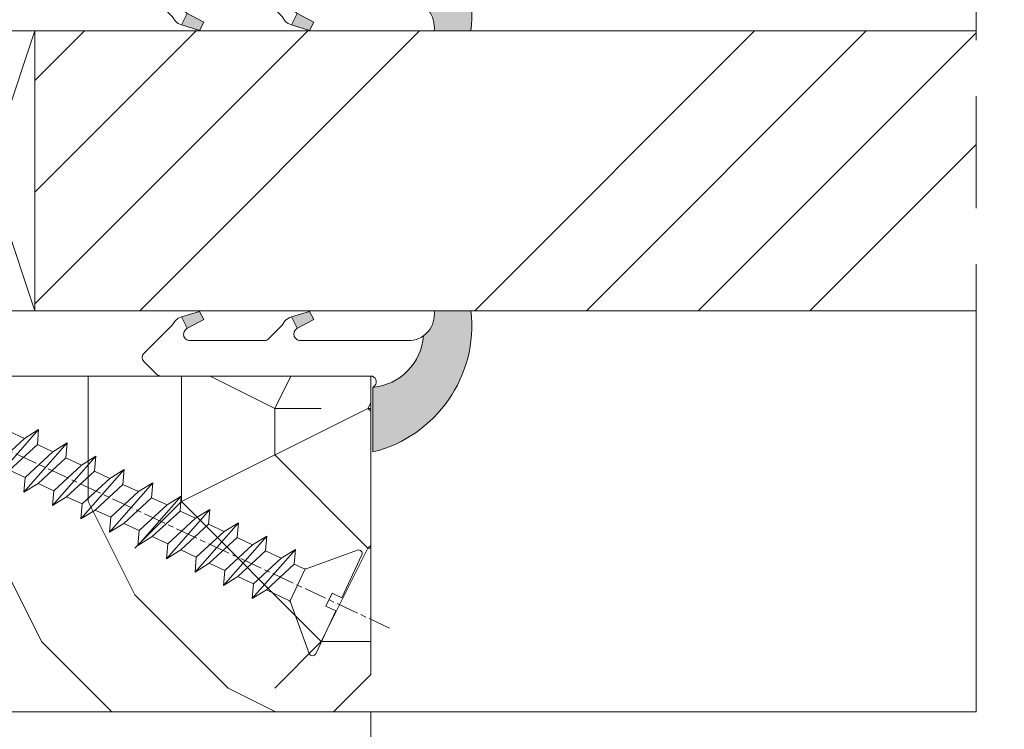
# Model space of a CAD drawing. Units: millimetres. Extents: x 0 to 439, y -14 to 615.
# Drawn here: x 273 to 300, y 424 to 443 of the extents above; entities that cross this region are included whole.
import ezdxf

# ---------------------------------------------------------------- set-up
doc = ezdxf.new("R2010")
doc.units = ezdxf.units.MM
doc.header["$PDMODE"] = 2
doc.header["$PDSIZE"] = 10
doc.linetypes.add('AM_ISO08W050', pattern=[18, 12, -1.5, 3, -1.5])
for name, color, linetype, lineweight in [('Accessoires', 5, 'Continuous', 9), ('AEL-AM_7', 4, 'AM_ISO08W050', 18), ('AM_2', 6, 'Continuous', 20), ('AM_4', 3, 'Continuous', 20), ('AM_5', 3, 'Continuous', 20), ('AM_7', 4, 'AM_ISO08W050', 18), ('Contour principale', 30, 'Continuous', 15), ('Contour secondaire', 5, 'Continuous', 9)]:
    doc.layers.add(name, color=color, linetype=linetype, lineweight=lineweight)
doc.styles.get("Standard").update_dxf_attribs({"font": 'arial.ttf'})
doc.dimstyles.new('MAL-ISO$0', dxfattribs={"dimtxt": 3, "dimasz": 3, "dimexe": 1, "dimexo": 1, "dimgap": 1.5, "dimtad": 1, "dimtxsty": 'Standard', "dimcen": 0, "dimclrd": 256, "dimclre": 256, "dimclrt": 3, "dimadec": 1, "dimazin": 2, "dimtp": 0.1, "dimtm": 0.1, "dimtfac": 0.71, "dimtmove": 0, "dimatfit": 3, "dimfxl": 1, "dimlwd": -1, "dimlwe": -1, "dimarcsym": 1})

# ---------------------------------------------------------------- blocks, each defined once
blk = doc.blocks.new('serbt')
at = {"layer": 'AM_4'}
h = blk.add_hatch(color=5, dxfattribs=at)
edge = h.paths.add_edge_path()
edge.add_arc((-33.0175631268258, -20.07640338939392), 13.97820772027356, 261.5609164869377, 324.2054311643935, ccw=False)
edge.add_line((-35.06897431846029, -33.90326142706655), (-35.10916159489026, -53.67733422757997))
edge.add_arc((-27.18238858091944, 15.87240502336332), 69.99999971635157, 263.4979008683569, 345.8066870811297)
edge.add_line((40.68078928949126, -1.291191616566721), (6.031659802626521, -1.22077344026372))
edge.add_arc((-23.88507987155459, 1.728787743602984), 30.06179009823093, 274.20733661720413, 354.3692727268613, ccw=False)
h.paths.add_polyline_path([(-25.53072293229499, 39.40945116103502), (-31.58567017306336, 42.56330403105188), (-34.61855207118688, 32.8678192956616), (-30.20233173488358, 30.56753349148908)])
h.paths.add_polyline_path([(-34.49700928348464, 91.81689820384524), (-30.07877739054193, 89.5204784289245), (-25.41490896842777, 98.36648138047256), (-31.47257868442258, 101.5151413185352)])
at = {"layer": 'AM_4', "color": 5}
for p, q in [((-11.87409182733427, 121.6604925316587), (-27.09640413776015, 106.4999280008105)), ((-7.631459901938797, 121.6518701388377), (-0.6457005803358697, 114.6376583727761)), ((2.945316737168469e-07, -1.100306690204889e-07), (0.2286660651416241, 112.5145566541378)), ((-27.09640413776015, 106.4999280008105), (-29.55135344147325, 104.7934556024272)), ((-31.47257868442258, 101.5151413185352), (-34.49700928348464, 91.81689820384524)), ((-31.47260595727051, 101.5150293724504), (-25.41490896842777, 98.36648138047256)), ((-25.29338510471279, 98.59697683160061), (-30.07877739054193, 89.5204784289245)), ((-18.88350020448979, 57.34266445303001), (-18.80448508671998, 96.22190260820207)), ((-34.49700928348464, 91.81689820384524), (-30.07877739054193, 89.5204784289245)), ((-20.20760440817776, 54.53869446452154), (-27.20563571568618, 47.56904996777848)), ((-27.20563571568618, 47.56904996777848), (-29.65364087719995, 45.86846563846802)), ((-31.58566850953257, 42.5633031644909), (-34.61855207118688, 32.8678192956616)), ((-31.58567017306336, 42.56330403105188), (-25.53072293229499, 39.40945116103502)), ((-25.40899738195641, 39.63984016411871), (-30.20233173488358, 30.56753349148908)), ((-19.04048029709611, -19.8990910285811), (-18.92432472809196, 37.25503539513011)), ((-34.61855207118688, 32.8678192956616), (-30.20233173488358, 30.56753349148908)), ((5.116998865262758, -2.131724221490003), (6.031659802685681, -1.220773440334597)), ((6.031661197904214, -1.220773443099461), (40.68078928949126, -1.291191616566721)), ((-35.06897431846029, -33.90326142706655), (-35.10993119114939, -54.05601260040131))]:
    blk.add_line(p, q, dxfattribs=at)
for centre, radius, start, end in [((-9.757087061083439, 119.5348653725869), 3.000000000000003, 44.88355670692903, 134.8835567063764), ((-2.771327739479602, 112.5206536065234), 3.000000000000003, 359.8835567066804, 44.88355670692903), ((-25.04130607347106, 99.94826702427599), 6.619394203338383, 132.9483180412593, 166.3085740417868), ((-22.25549710531412, 96.84509455121697), 3.506829767926098, 349.7636997954455, 150.0289097220968), ((-21.88412829003755, 57.03666461390821), 3.000000000000003, 304.7269263568563, 304.7269263734207), ((-22.01479042534265, 57.10671496804025), 3.140169199298274, 305.1350954910714, 4.309217279791466), ((-21.88412829003755, 57.03666461390821), 3.000000000000003, 309.357942834981, 309.3580820012195), ((-25.11568803254849, 40.99854916864353), 6.656508277054115, 132.9791144993651, 166.4041709305689), ((-23.87077507104663, 40.15622678528312), 8.128419887758126, 168.776875052161, 168.777008639882), ((-22.43429730993117, 37.71969064053514), 3.54059524817864, 352.4589401753227, 147.1580207224013), ((-27.18238895075683, 15.87240535099953), 70.00000000000007, 263.4979011994936, 345.8066868953633), ((-23.88507987155694, 1.728787743605821), 30.06179009823392, 274.2073366172082, 354.3692727267668), ((2.999994099011928, -0.006097062414482934), 3.000000000000003, 179.8835567066804, 314.8835567063764), ((-33.01756312682581, -20.07640338939391), 13.97820772027357, 261.5609164869377, 0.7268117680370333)]:
    blk.add_arc(centre, radius, start, end, dxfattribs=at)
blk = doc.blocks.new('calle vitrage ép 15mm')
at = {"layer": 'Accessoires'}
blk.add_lwpolyline([(0, -1.749999998769454), (2.5, -1.749999998769454), (2.500000002006288, -9.249999999779789), (2.006288468692219e-09, -9.249999999779789)], close=True, dxfattribs=at)
for points in [[(0, -1.749999998769454), (2.500000002006288, -9.249999999779789)], [(2.006288468692219e-09, -9.249999999779789), (2.5, -1.749999998769454)]]:
    blk.add_lwpolyline(points, dxfattribs=at)
blk = doc.blocks.new('dtzb')
at = {"layer": 'AEL-AM_7', "color": 5}
blk.add_line((-26.88981661018624, -12.53892741162053), (444.7390526915697, 207.385226149152), dxfattribs=at)
at = {"layer": 'AM_2', "color": 5, "linetype": 'Continuous'}
for p, q in [((408.20600522311, 190.3495863383541), (402.289169427022, 189.0955239014256)), ((408.20600522311, 190.3495863383541), (404.2675887616497, 187.2688640558881)), ((383.2822951963317, 160.1079671036241), (360.0653629759472, 186.5207385747017)), ((360.0653629759472, 186.5207385747017), (367.711782880142, 181.8109883424149)), ((360.7478983011242, 178.5636756328422), (360.0653629759472, 186.5207385747017)), ((376.4956925260049, 183.6286440300428), (378.6566154994216, 187.9993868090351)), ((378.6566154994216, 187.9993868090351), (385.0198895540234, 185.4353318736794)), ((392.9074884914007, 171.7868636386374), (378.6566154994216, 187.9993868090351)), ((393.7649723990035, 187.288836057789), (385.0198895540234, 185.4353318736794)), ((385.0198895540234, 185.4353318736794), (392.7726583052572, 178.2772582118305)), ((404.2675887616497, 187.2688640558881), (392.7726583052572, 178.2772582118305)), ((393.7649723990035, 187.288836057789), (397.247868022896, 189.4780350430774)), ((398.5936375158053, 182.8305655055119), (393.7649723990035, 187.288836057789)), ((401.2586306417506, 184.915186014925), (397.247868022896, 189.4780350430774)), ((397.247868022896, 189.4780350430774), (402.289169427022, 189.0955239014256)), ((402.289169427022, 189.0955239014256), (404.2675887616497, 187.2688640558881)), ((367.711782880142, 181.8109883424149), (381.2777278442081, 169.2856523674818)), ((376.4956925260049, 183.6286440300428), (367.7506096810248, 181.7751398459332)), ((387.0987070594128, 173.8389596614543), (376.4956925260049, 183.6286440300428)), ((344.7714190706756, 179.389055408039), (352.4178389748704, 174.6793051757522)), ((345.4539544005092, 171.4319924655974), (344.7714190706756, 179.389055408039)), ((367.9883512910601, 152.9762839363793), (344.7714190706756, 179.389055408039)), ((360.7478983011242, 178.5636756328422), (352.4178389748704, 174.6793051757522)), ((352.4178389748704, 174.6793051757522), (367.3058159658831, 160.9333468785298)), ((375.6358752921369, 164.8177173353288), (360.7478983011242, 178.5636756328422)), ((392.7726583052572, 178.2772582118305), (392.9074884914007, 171.7868636386374)), ((352.6944073857885, 145.8446007694256), (329.477475165404, 172.2573722413763)), ((330.160010490581, 164.3003092989347), (329.477475165404, 172.2573722413763)), ((329.477475165404, 172.2573722413763), (337.1238950742554, 167.5476220087985)), ((345.4539544005092, 171.4319924655974), (337.1238950742554, 167.5476220087985)), ((360.3419313868653, 157.6860341686661), (345.4539544005092, 171.4319924655974)), ((387.0987070594128, 173.8389596614543), (381.2777278442081, 169.2856523674818)), ((381.2777278442081, 169.2856523674818), (383.2822951963317, 160.1079671036241)), ((387.0987070594128, 173.8389596614543), (392.9074884914007, 171.7868636386374)), ((314.1835312554758, 165.1256890738405), (321.8299511643272, 160.4159388421358)), ((314.8660665853095, 157.168626131981), (314.1835312554758, 165.1256890738405)), ((337.4004634805169, 138.7129176027629), (314.1835312554758, 165.1256890738405)), ((330.160010490581, 164.3003092989347), (321.8299511643272, 160.4159388421358)), ((345.0479874769371, 150.5543510017123), (330.160010490581, 164.3003092989347)), ((337.1238950742554, 167.5476220087985), (352.0118720606115, 153.8016637118671)), ((375.6358752921369, 164.8177173353288), (367.3058159658831, 160.9333468785298)), ((375.6093082586449, 164.8516808107634), (375.4625860471424, 164.7369112340057)), ((375.6358752921369, 164.8177173353288), (383.2822951963317, 160.1079671036241)), ((321.8299511643272, 160.4159388421358), (336.7179281506833, 146.6699805446224)), ((367.3058159658831, 160.9333468785298), (367.9883512910601, 152.9762839363793)), ((322.1065195752453, 131.5812344358092), (298.8895873548609, 157.9940059071778)), ((299.5721226800379, 150.0369429653183), (298.8895873548609, 157.9940059071778)), ((298.8895873548609, 157.9940059071778), (306.5360072590556, 153.2842556751821)), ((314.8660665853095, 157.168626131981), (306.5360072590556, 153.2842556751821)), ((306.5360072590556, 153.2842556751821), (321.4239842454117, 139.5382973776686)), ((329.7540435716655, 143.4226678350497), (314.8660665853095, 157.168626131981)), ((360.3419313868653, 157.6860341686661), (352.0118720606115, 153.8016637118671)), ((352.0118720606115, 153.8016637118671), (352.6944073857885, 145.8446007694256)), ((360.3419313868653, 157.6860341686661), (367.9883512910601, 152.9762839363793)), ((283.5956434495893, 150.862322740224), (291.242063353784, 146.1525725079373)), ((284.2781787747663, 142.9052597983646), (283.5956434495893, 150.862322740224)), ((306.8125756653171, 124.4495512691465), (283.5956434495893, 150.862322740224)), ((299.5721226800379, 150.0369429653183), (291.242063353784, 146.1525725079373)), ((314.4600996710506, 136.2909846680959), (299.5721226800379, 150.0369429653183)), ((345.0479874769371, 150.5543510017123), (336.7179281506833, 146.6699805446224)), ((345.0479874769371, 150.5543510017123), (352.6944073857885, 145.8446007694256)), ((268.3016995396611, 143.7306395735613), (275.9481194438558, 139.0208893412746)), ((268.9842348694947, 135.7735766317019), (268.3016995396611, 143.7306395735613)), ((291.5186317600455, 117.3178681021927), (268.3016995396611, 143.7306395735613)), ((284.2781787747663, 142.9052597983646), (275.9481194438558, 139.0208893412746)), ((299.1661557611224, 129.1593015014332), (284.2781787747663, 142.9052597983646)), ((291.242063353784, 146.1525725079373), (306.1300403447967, 132.4066142110059)), ((329.7540435716655, 143.4226678350497), (321.4239842454117, 139.5382973776686)), ((329.7540435716655, 143.4226678350497), (337.4004634805169, 138.7129176027629)), ((336.7179281506833, 146.6699805446224), (337.4004634805169, 138.7129176027629)), ((275.9481194438558, 139.0208893412746), (290.8360964348685, 125.2749310440522)), ((321.4239842454117, 139.5382973776686), (322.1065195752453, 131.5812344358092)), ((276.2246878594306, 110.1861849349189), (253.0077556343895, 136.5989564066076)), ((253.6902909642231, 128.6418934647481), (253.0077556343895, 136.5989564066076)), ((253.0077556343895, 136.5989564066076), (260.6541755432409, 131.8892061743209)), ((268.9842348694947, 135.7735766317019), (260.6541755432409, 131.8892061743209)), ((268.9842348694947, 135.7735766317019), (260.6541755432409, 131.8892061743209)), ((283.8722118558508, 122.0276183341884), (268.9842348694947, 135.7735766317019)), ((314.4600996710506, 136.2909846680959), (306.1300403447967, 132.4066142110059)), ((306.1300403447967, 132.4066142110059), (306.8125756653171, 124.4495512691465)), ((314.4600996710506, 136.2909846680959), (322.1065195752453, 131.5812344358092)), ((237.7138117291179, 129.4672732399449), (245.3602316379693, 124.7575230076582)), ((238.3963470589515, 121.5102102980854), (237.7138117291179, 129.4672732399449)), ((260.9307439495024, 103.0545017682562), (237.7138117291179, 129.4672732399449)), ((253.6902909642231, 128.6418934647481), (245.3602316379693, 124.7575230076582)), ((268.5782679505792, 114.8959351672347), (253.6902909642231, 128.6418934647481)), ((260.6541755432409, 131.8892061743209), (275.5421525295969, 118.1432478773895)), ((299.1661557611224, 129.1593015014332), (290.8360964348685, 125.2749310440522)), ((299.1661557611224, 129.1593015014332), (306.8125756653171, 124.4495512691465)), ((222.4198678238463, 122.3355900732822), (230.0662877280411, 117.6258398407044)), ((223.1024031490233, 114.3785271308407), (222.4198678238463, 122.3355900732822)), ((245.6368000442308, 95.92281860130242), (222.4198678238463, 122.3355900732822)), ((238.3963470589515, 121.5102102980854), (230.0662877280411, 117.6258398407044)), ((253.284324040651, 107.7642520005429), (238.3963470589515, 121.5102102980854)), ((245.3602316379693, 124.7575230076582), (260.2482086243253, 111.0115647098246)), ((283.8722118558508, 122.0276183341884), (275.5421525295969, 118.1432478773895)), ((283.8722118558508, 122.0276183341884), (275.5421525295969, 118.1432478773895)), ((283.8722118558508, 122.0276183341884), (291.5186317600455, 117.3178681021927)), ((290.8360964348685, 125.2749310440522), (291.5186317600455, 117.3178681021927)), ((230.0662877280411, 117.6258398407044), (244.9542647143971, 103.8798815431619)), ((275.5421525295969, 118.1432478773895), (276.2246878594306, 110.1861849349189)), ((230.3428561389592, 88.79113543463973), (207.1259239139181, 115.2039069063285)), ((207.8084592437517, 107.2468439638578), (207.1259239139181, 115.2039069063285)), ((207.1259239139181, 115.2039069063285), (214.7723438227695, 110.4941566740417)), ((223.1024031490233, 114.3785271308407), (214.7723438227695, 110.4941566740417)), ((237.9903801353794, 100.6325688335892), (223.1024031490233, 114.3785271308407)), ((268.5782679505792, 114.8959351672347), (260.2482086243253, 111.0115647098246)), ((260.2482086243253, 111.0115647098246), (260.9307439495024, 103.0545017682562)), ((268.5782679505792, 114.8959351672347), (276.2246878594306, 110.1861849349189)), ((191.8319800086465, 108.0722237390546), (199.4783999174979, 103.3624735064768)), ((192.5145153384801, 100.1151607971951), (191.8319800086465, 108.0722237390546)), ((215.048912229031, 81.65945226768599), (191.8319800086465, 108.0722237390546)), ((207.8084592437517, 107.2468439638578), (199.4783999174979, 103.3624735064768)), ((222.6964362301078, 93.50088566692648), (207.8084592437517, 107.2468439638578)), ((214.7723438227695, 110.4941566740417), (229.6603208091256, 96.7481983764992)), ((253.284324040651, 107.7642520005429), (244.9542225953337, 103.879861902733)), ((253.284324040651, 107.7642520005429), (260.9307439495024, 103.0545017682562)), ((199.7549683237594, 74.5277691010233), (176.5380361033749, 100.9405405721009)), ((177.2205714285519, 92.9834776302414), (176.5380361033749, 100.9405405721009)), ((176.5380361033749, 100.9405405721009), (184.1844560075697, 96.23079033981412)), ((199.4783999174979, 103.3624735064768), (214.366376903854, 89.61651520954547)), ((237.9903801353794, 100.6325688335892), (229.6603208091256, 96.7481983764992)), ((237.9903801353794, 100.6325688335892), (245.6368000442308, 95.92281860130242)), ((244.9542647143971, 103.8798815431619), (245.6368000442308, 95.92281860130242)), ((192.5145153384801, 100.1151607971951), (184.1844560075697, 96.23079033981412)), ((184.1844560075697, 96.23079033981412), (199.0724329939258, 82.48483204288277)), ((207.4024923201796, 86.36920249997274), (192.5145153384801, 100.1151607971951)), ((229.6603208091256, 96.7481983764992), (230.3428561389592, 88.79113543463973)), ((184.4610244184878, 67.39608593406956), (161.2440921934467, 93.80885740543818)), ((161.9266275232803, 85.8517944635787), (161.2440921934467, 93.80885740543818)), ((161.2440921934467, 93.80885740543818), (168.8905121022981, 89.09910717315142)), ((177.2205714285519, 92.9834776302414), (168.8905121022981, 89.09910717315142)), ((192.108548414908, 79.23751933272797), (177.2205714285519, 92.9834776302414)), ((222.6964362301078, 93.50088566692648), (214.366376903854, 89.61651520954547)), ((222.6964362301078, 93.50088566692648), (230.3428561389592, 88.79113543463973)), ((145.9501482881751, 86.67717423848444), (153.5965681970265, 81.96742400619769)), ((146.6326836180087, 78.72011129662496), (145.9501482881751, 86.67717423848444)), ((169.1670805085596, 60.26440276740686), (145.9501482881751, 86.67717423848444)), ((161.9266275232803, 85.8517944635787), (153.5965681970265, 81.96742400619769)), ((161.9266275232803, 85.8517944635787), (153.5965681970265, 81.96742400619769)), ((176.8146045096364, 72.10583616606527), (161.9266275232803, 85.8517944635787)), ((168.8905121022981, 89.09910717315142), (183.7784890886542, 75.35314887592904)), ((207.4024923201796, 86.36920249997274), (199.0724329939258, 82.48483204288277)), ((207.4024923201796, 86.36920249997274), (215.048912229031, 81.65945226768599)), ((214.366376903854, 89.61651520954547), (215.048912229031, 81.65945226768599)), ((153.873136603288, 53.13271960014754), (130.6562043829035, 79.54549107182174)), ((131.3387397080223, 71.58842812938019), (130.6562043829035, 79.54549107182174)), ((130.6562043829035, 79.54549107182174), (138.3026242917549, 74.83574083953499)), ((153.5965681970265, 81.96742400619769), (168.4845451833826, 68.22146570926634)), ((192.108548414908, 79.23751933272797), (183.7784890886542, 75.35314887592904)), ((192.108548414908, 79.23751933272797), (199.7549683237594, 74.5277691010233)), ((199.0724329939258, 82.48483204288277), (199.7549683237594, 74.5277691010233)), ((146.6326836180087, 78.72011129662496), (138.3026242917549, 74.83574083953499)), ((138.3026242917549, 74.83574083953499), (153.1906012734544, 61.08978254231261)), ((161.5206606043648, 64.97415299911154), (146.6326836180087, 78.72011129662496)), ((183.7784890886542, 75.35314887592904), (184.4610244184878, 67.39608593406956)), ((138.5791926980164, 46.0010364331938), (115.3622604729753, 72.41380790457697)), ((116.0447958027507, 64.4567449627175), (115.3622604729753, 72.41380790457697)), ((115.3622604729753, 72.41380790457697), (123.0086803818267, 67.70405767258126)), ((131.3387397080223, 71.58842812938019), (123.0086803818267, 67.70405767258126)), ((146.2267166943784, 57.84246983244884), (131.3387397080223, 71.58842812938019)), ((176.8146045096364, 72.10583616606527), (168.4845451833826, 68.22146570926634)), ((176.8146045096364, 72.10583616606527), (168.4845451833826, 68.22146570926634)), ((176.8146045096364, 72.10583616606527), (184.4610244184878, 67.39608593406956)), ((100.0683165676455, 65.28212473762323), (107.7147364764969, 60.57237450591856)), ((100.7508518974792, 57.32506179576376), (100.0683165676455, 65.28212473762323)), ((123.28524878803, 38.86935326653111), (100.0683165676455, 65.28212473762323)), ((116.0447958027507, 64.4567449627175), (107.7147364764969, 60.57237450591856)), ((130.9327727891068, 50.71078666548055), (116.0447958027507, 64.4567449627175)), ((123.0086803818267, 67.70405767258126), (137.8966573681246, 53.95809937505328)), ((161.5206606043648, 64.97415299911154), (153.1906012734544, 61.08978254231261)), ((161.5206606043648, 64.97415299911154), (169.1670805085596, 60.26440276740686)), ((168.4845451833826, 68.22146570926634), (169.1670805085596, 60.26440276740686)), ((84.77437266703055, 58.15044157096054), (92.42079257122532, 53.44069133895027)), ((85.45690798755095, 50.19337862908651), (84.77437266703055, 58.15044157096054)), ((107.9913048827584, 31.73767009957737), (84.77437266703055, 58.15044157096054)), ((107.7147364764969, 60.57237450591856), (122.602713462853, 46.82641620839058)), ((153.1906012734544, 61.08978254231261), (153.873136603288, 53.13271960014754)), ((100.7508518974792, 57.32506179576376), (92.42079257122532, 53.44069133895027)), ((92.42079257122532, 53.44069133895027), (107.3087695529248, 39.69473304143685)), ((115.6388288838352, 43.57910349881786), (100.7508518974792, 57.32506179576376)), ((146.2267166943784, 57.84246983244884), (137.8966152490611, 53.95807973404226)), ((137.8966573681246, 53.95809937505328), (138.5791926980164, 46.0010364331938)), ((146.2267166943784, 57.84246983244884), (153.873136603288, 53.13271960014754)), ((92.69736097748682, 24.60598693291467), (69.48042875710235, 51.01875840399225)), ((70.16296408227936, 43.06169546213277), (69.48042875710235, 51.01875840399225)), ((69.48042875710235, 51.01875840399225), (77.12684866129712, 46.3090081717055)), ((85.45690798755095, 50.19337862908651), (77.12684866129712, 46.3090081717055)), ((85.45690798755095, 50.19337862908651), (77.12684866129712, 46.3090081717055)), ((100.3448849785636, 36.44742033186412), (85.45690798755095, 50.19337862908651)), ((130.9327727891068, 50.71078666548055), (122.602713462853, 46.82641620839058)), ((130.9327727891068, 50.71078666548055), (138.5791926980164, 46.0010364331938)), ((54.18648485183076, 43.88707523732955), (61.83290475602553, 39.1773250050428)), ((54.86902018166438, 35.93001229547008), (54.18648485183076, 43.88707523732955)), ((77.40341707221523, 17.47430376537886), (54.18648485183076, 43.88707523732955)), ((70.16296408227936, 43.06169546213277), (61.83290475602553, 39.1773250050428)), ((85.05094107329205, 29.31573716520143), (70.16296408227936, 43.06169546213277)), ((77.12684866129712, 46.3090081717055), (92.01482565230981, 32.56304987477415)), ((115.6388288838352, 43.57910349881786), (107.3087695529248, 39.69473304143685)), ((115.6388288838352, 43.57910349881786), (123.28524878803, 38.86935326653111)), ((122.602713462853, 46.82641620839058), (123.28524878803, 38.86935326653111)), ((61.83290475602553, 39.1773250050428), (76.72088174703822, 25.43136670782042)), ((107.3087695529248, 39.69473304143685), (107.9913048827584, 31.73767009957737)), ((62.10947316694364, 10.34262059871617), (38.89254094655917, 36.75539207037582)), ((39.57507627173618, 28.79832912851634), (38.89254094655917, 36.75539207037582)), ((38.89254094655917, 36.75539207037582), (46.53896085541055, 32.04564183808907)), ((54.86902018166438, 35.93001229547008), (46.53896085541055, 32.04564183808907)), ((46.53896085541055, 32.04564183808907), (61.42693784176663, 18.29968354057564)), ((69.75699716802046, 22.18405399795665), (54.86902018166438, 35.93001229547008)), ((100.3448849785636, 36.44742033186412), (92.01482565230981, 32.56304987477415)), ((100.3448849785636, 36.44742033186412), (92.01482565230981, 32.56304987477415)), ((92.01482565230981, 32.56304987477415), (92.69736097748682, 24.60598693291467)), ((100.3448849785636, 36.44742033186412), (107.9913048827584, 31.73767009957737)), ((-1.262597953071236, 3.66712716179245), (-11.98282014489814, 26.65671783387006)), ((-9.642205279364134, 29.21105073885337), (17.76689448016987, 19.2349542794218)), ((23.59859703663096, 29.62370890371312), (31.24501694548235, 24.91395867142637)), ((24.28113236646459, 21.66664596185365), (23.59859703663096, 29.62370890371312)), ((46.81552926167205, 3.21093743205347), (23.59859703663096, 29.62370890371312)), ((39.57507627173618, 28.79832912851634), (31.24501694548235, 24.91395867142637)), ((39.57507627173618, 28.79832912851634), (31.24501694548235, 24.91395867142637)), ((54.46305325809226, 15.05237083100292), (39.57507627173618, 28.79832912851634)), ((85.05094107329205, 29.31573716520143), (76.72088174703822, 25.43136670782042)), ((85.05094107329205, 29.31573716520143), (92.69736097748682, 24.60598693291467)), ((24.28113236646459, 21.66664596185365), (19.20059148776636, 19.29755084220596)), ((39.16910935282067, 7.920687664340221), (24.28113236646459, 21.66664596185365)), ((31.24501694548235, 24.91395867142637), (46.13299393183843, 11.16800037362191)), ((69.75699716802046, 22.18405399795665), (61.42689571804658, 18.2996639001467)), ((69.75699716802046, 22.18405399795665), (77.40341707221523, 17.47430376537886)), ((76.72088174703822, 25.43136670782042), (77.40341707221523, 17.47430376537886)), ((26.42079956452653, 1.976053181319003), (18.4255327386345, 19.12195822228023)), ((61.42693784176663, 18.29968354057564), (62.10947316694364, 10.34262059871617)), ((54.46305325809226, 15.05237083100292), (46.13299393183843, 11.16800037362191)), ((54.46305325809226, 15.05237083100292), (46.13299393183843, 11.16800037362191)), ((46.13299393183843, 11.16800037362191), (46.81552926167205, 3.21093743205347)), ((54.46305325809226, 15.05237083100292), (62.10947316694364, 10.34262059871617)), ((-1.262597953071236, 3.66712716179245), (3.98103995337442, 6.112275676026911)), ((7.241237970025395, -0.8792415383104526), (3.98103995337442, 6.112275676026911)), ((39.16910935282067, 7.920687664340221), (27.12468389976129, 2.304279835701891)), ((39.16910935282067, 7.920687664340221), (46.81552926167205, 3.21093743205347)), ((16.17907301611558, -26.16285925232296), (26.15516947205469, 1.246240503718582)), ((1.997600063637947, -3.324390051962837), (7.241237970025395, -0.8792415383104526)), ((12.71782225086645, -26.31398072433149), (1.997600063637947, -3.324390051962837))]:
    blk.add_line(p, q, dxfattribs=at)
for centre, start, end in [((-10.28349304482981, 27.44912707425465), 70.00000000044706, 205.0000000000485), ((18.40818225029216, 20.99687794314741), 250.000000000447, 295.0000000001367), ((27.9170931372355, 0.6049527347604453), 115.0000000001367, 159.999999999984), ((14.41714935093478, -25.52157148336482), 205.0000000000485, 339.999999999984)]:
    blk.add_arc(centre, 1.875000000004213, start, end, dxfattribs=at)
blk = doc.blocks.new('Nouvelle parclose 23x18')
at = {"layer": 'Contour secondaire'}
h = blk.add_hatch(dxfattribs=at)
h.set_pattern_fill('352', color=5, scale=25.00015207522533, angle=180.0000006585504)
h.set_pattern_definition([(180.000000729053, (-1011.113328987423, -453.9378832730838), (-25.00015175711401, -25.00015239333664), [7.500045622567597, -17.50010645265772]), (180.000000729053, (-1011.113328971518, -455.1878908768451), (-25.00015175711401, -25.00015239333664), [7.500045622567597, -17.50010645265772]), (180.000000729053, (-1012.363336543468, -457.6879061002732), (-25.00015175711401, -25.00015239333664), [5.000030415045065, -20.00012166018026]), (180.000000729053, (-1013.613344115418, -460.1879213237012), (-25.00015175711401, -25.00015239333664), [3.750022811283798, -21.25012926394152]), (180.000000729053, (-1013.613344083607, -462.6879365312238), (-25.00015175711401, -25.00015239333664), [2.500015207522532, -22.50013686770279]), (180.000000729053, (-1007.363306032989, -465.1879516592185), (-25.00015175711401, -25.00015239333664), [1.250007603761266, -6.250038018806331, 1.250007603761266, -16.25009884889646]), (180.000000729053, (-1011.113328828368, -466.4379593106964), (-25.00015175711401, -25.00015239333664), [1.250007603761266, -10.00006083009013, 3.750022811283798, -10.00006083009013]), (180.000000729053, (-1016.113359227507, -467.68796697808), (-25.00015175711401, -25.00015239333664), [1.250007603761266, -1.250007603761266, 1.250007603761266, -21.25012926394152]), (180.000000729053, (-1014.86335160784, -468.9379745659356), (-25.00015175711401, -25.00015239333664), [1.250007603761266, -23.75014447146405]), (180.000000729053, (-1013.613343972268, -471.4379897575527), (-25.00015175711401, -25.00015239333664), [3.750022811283798, -21.25012926394152]), (180.000000729053, (-1013.613343940457, -473.9380049650752), (-25.00015175711401, -25.00015239333664), [5.000030415045065, -20.00012166018026]), (180.000000729053, (-1012.363336304884, -476.4380201566921), (-25.00015175711401, -25.00015239333664), [6.250038018806331, -7.500045622567597, 1.250007603761266, -10.00006083009013]), (270.0000007290529, (-1002.363275665661, -461.4379287843124), (25.00015239333664, -25.00015175711401), [1.250007603761266, -2.500015207522532, 6.250038018806331, -15.00009124513519]), (270.0000007290529, (-1003.613283237611, -463.9379440077405), (25.00015239333664, -25.00015175711401), [1.250007603761266, -1.250007603761266, 3.750022811283798, -18.75011405641899]), (270.0000007290529, (-1004.863290714128, -473.9380048537362), (25.00015239333664, -25.00015175711401), [2.500015207522532, -22.50013686770279]), (270.0000007290529, (-1006.113298445134, -463.9379440395517), (25.00015239333664, -25.00015175711401), [5.000030415045065, -7.500045622567597, 1.250007603761266, -11.25006843385139]), (270.0000007290529, (-1007.363305873934, -477.6880276968312), (25.00015239333664, -25.00015175711401), [1.250007603761266, -23.75014447146405]), (270.0000007290529, (-1008.613313636751, -465.1879516751241), (25.00015239333664, -25.00015175711401), [3.750022811283798, -21.25012926394152]), (270.0000007290529, (-1011.113328828368, -466.4379593106964), (25.00015239333664, -25.00015175711401), [2.500015207522532, -22.50013686770279]), (270.0000007290529, (-1013.61334403589, -466.4379593425076), (25.00015239333664, -25.00015175711401), [1.250007603761266, -3.750022811283798, 3.750022811283798, -16.25009884889646]), (270.0000007290529, (-1014.863351623746, -467.6879669621743), (25.00015239333664, -25.00015175711401), [1.250007603761266, -23.75014447146405]), (270.0000007290529, (-1016.113359291129, -462.6879365630349), (25.00015239333664, -25.00015175711401), [3.500021290531546, -21.50013078469378]), (270.0000007290529, (-1017.363366958513, -457.6879061638954), (25.00015239333664, -25.00015175711401), [2.500015207522532, -22.50013686770279]), (270.0000007290529, (-1019.863382038791, -467.6879670257966), (25.00015239333664, -25.00015175711401), [1.250007603761266, -23.75014447146405]), (270.0000007290529, (-1022.363397262219, -466.4379594538465), (25.00015239333664, -25.00015175711401), [3.750022811283798, -21.25012926394152]), (270.0000007290529, (-1024.863412469741, -466.4379594856575), (25.00015239333664, -25.00015175711401), [3.750022811283798, -21.25012926394152]), (225.000000729053, (-1021.113389785702, -456.4378986078509), (3.181113136546959e-07, -25.00015207570095), [1.767760753239183, -1.767760753239183, 1.767760753239183, -30.05227185712855]), (225.000000729053, (-1016.113359291129, -462.6879365630349), (3.181113136546959e-07, -25.00015207570095), [3.535521506478366, -31.82003261036773]), (225.000000729053, (-1006.113298301984, -475.188012473403), (3.181113136546959e-07, -25.00015207570095), [3.535521506478366, -31.82003261036773]), (225.000000729053, (-1011.113328796556, -468.937974518219), (3.181113136546959e-07, -25.00015207570095), [3.535521506478366, -31.82003261036773]), (225.000000729053, (-1012.36333646394, -463.9379441190795), (3.181113136546959e-07, -25.00015207570095), [3.535521506478366, -31.82003261036773]), (225.000000729053, (-1019.86338215013, -458.9379137994677), (3.181113136546959e-07, -25.00015207570095), [3.535521506478366, -31.82003261036773]), (225.000000729053, (-1017.363366926702, -460.1879213714179), (3.181113136546959e-07, -25.00015207570095), [5.303332260021699, -30.0522218568244]), (225.000000729053, (-1009.863321160984, -471.4379897098358), (3.181113136546959e-07, -25.00015207570095), [1.767760753239183, -33.58779336360691]), (225.000000729053, (-1008.613313525412, -473.9380049014529), (3.181113136546959e-07, -25.00015207570095), [1.767760753239183, -33.58779336360691]), (225.000000729053, (-1018.613374355502, -473.9380050286974), (3.181113136546959e-07, -25.00015207570095), [1.767760753239183, -33.58779336360691]), (225.000000729053, (-1008.613313684467, -461.4379288638402), (3.181113136546959e-07, -25.00015207570095), [1.767760753239183, -33.58779336360691]), (225.000000729053, (-1022.363397214502, -470.1879822651304), (3.181113136546959e-07, -25.00015207570095), [1.767760753239183, -33.58779336360691]), (225.000000729053, (-1013.613344019985, -467.6879669462688), (3.181113136546959e-07, -25.00015207570095), [1.767760753239183, -33.58779336360691]), (225.000000729053, (-1016.113359195696, -470.1879821856025), (3.181113136546959e-07, -25.00015207570095), [1.767760753239183, -33.58779336360691]), (315.000000729053, (-1014.863351655557, -465.1879517546517), (25.00015207570095, 3.181113136546959e-07), [1.767760753239183, -1.767760753239183, 5.303332260021699, -26.51670035034604]), (315.000000729053, (-1018.613374466841, -465.1879518023686), (25.00015207570095, 3.181113136546959e-07), [1.767760753239183, -33.58779336360691]), (315.000000729053, (-1018.61337457818, -456.4378985760397), (25.00015207570095, 3.181113136546959e-07), [1.767760753239183, -33.58779336360691]), (315.000000729053, (-1013.613344083607, -462.6879365312238), (25.00015207570095, 3.181113136546959e-07), [1.767760753239183, -33.58779336360691]), (315.000000729053, (-1017.363366831268, -467.6879669939855), (25.00015207570095, 3.181113136546959e-07), [1.767760753239183, -33.58779336360691]), (315.000000729053, (-1011.11332889199, -461.4379288956514), (25.00015207570095, 3.181113136546959e-07), [1.767760753239183, -33.58779336360691]), (315.000000729053, (-1021.11338972208, -461.4379290228959), (25.00015207570095, 3.181113136546959e-07), [1.767760753239183, -33.58779336360691]), (315.000000729053, (-1003.613283364856, -453.9378831776504), (25.00015207570095, 3.181113136546959e-07), [1.767760753239183, -33.58779336360691]), (315.000000729053, (-1004.863290952711, -455.1878907973171), (25.00015207570095, 3.181113136546959e-07), [3.535521506478366, -31.82003261036774]), (315.000000729053, (-1006.113298540567, -456.4378984169841), (25.00015207570095, 3.181113136546959e-07), [3.535521506478366, -31.82003261036774]), (315.000000729053, (-1008.61331374809, -456.4378984487952), (25.00015207570095, 3.181113136546959e-07), [3.535521506478366, -31.82003261036774]), (315.000000729053, (-1009.86332132004, -458.9379136722231), (25.00015207570095, 3.181113136546959e-07), [3.535521506478366, -31.82003261036774]), (315.000000729053, (-1019.863382022885, -468.9379746295578), (25.00015207570095, 3.181113136546959e-07), [3.535521506478366, -31.82003261036774]), (315.000000729053, (-1024.863412596986, -456.4378986555674), (25.00015207570095, 3.181113136546959e-07), [3.535521506478366, -31.82003261036774]), (315.000000729053, (-1026.113419946258, -476.4380203316534), (25.00015207570095, 3.181113136546959e-07), [3.535521506478366, -31.82003261036774]), (315.000000729053, (-1026.113419978069, -473.9380051241308), (25.00015207570095, 3.181113136546959e-07), [3.535521506478366, -31.82003261036774]), (315.000000729053, (-1023.613404786453, -472.6879974885584), (25.00015207570095, 3.181113136546959e-07), [3.535521506478366, -31.82003261036774]), (315.000000729053, (-1006.113298333795, -472.6879972658805), (25.00015207570095, 3.181113136546959e-07), [5.303332260021699, -30.0522218568244]), (315.000000729053, (-1022.363397214502, -470.1879822651304), (25.00015207570095, 3.181113136546959e-07), [5.303332260021699, -30.0522218568244]), (206.565051929053, (-1008.613313477695, -477.6880277127367), (-25.00015207522769, -3.281129893027127e-07), [2.795017002010192, -53.10702247353126]), (206.565051929053, (-1008.613313636751, -465.1879516751241), (-25.00015207522769, -3.281129893027127e-07), [2.795017002010192, -53.10702247353126]), (206.565051929053, (-1011.11332874884, -472.6879973295028), (-25.00015207522769, -3.281129893027127e-07), [2.795017002010192, -53.10702247353126]), (206.565051929053, (-1018.613374594085, -455.1878909722785), (-25.00015207522769, -3.281129893027127e-07), [2.795017002010192, -53.10702247353126]), (206.565051929053, (-1017.363366958513, -457.6879061638954), (-25.00015207522769, -3.281129893027127e-07), [2.795017002010192, -53.10702247353126]), (206.565051929053, (-1009.863321272323, -462.687936483507), (-25.00015207522769, -3.281129893027127e-07), [2.795017002010192, -53.10702247353126]), (206.565051929053, (-1009.863321113267, -475.1880125211196), (-25.00015207522769, -3.281129893027127e-07), [2.795017002010192, -53.10702247353126]), (206.565051929053, (-1017.363366831268, -467.6879669939855), (-25.00015207522769, -3.281129893027127e-07), [5.590034004020383, -50.31200547152107]), (243.434949549053, (-1017.363366783552, -471.4379898052694), (3.168363424249253e-07, -25.00015207522768), [2.795017002010191, -53.10702247353125]), (243.434949549053, (-1021.113389690269, -463.9379442304185), (3.168363424249253e-07, -25.00015207522768), [2.795017002010191, -53.10702247353125]), (243.434949549053, (-1008.613313589034, -468.9379744864078), (3.168363424249253e-07, -25.00015207522768), [2.795017002010191, -53.10702247353125]), (243.434949549053, (-1003.613283158083, -470.1879820265469), (3.168363424249253e-07, -25.00015207522768), [2.795017002010191, -53.10702247353125]), (243.434949549053, (-1018.613374466841, -465.1879518023686), (3.168363424249253e-07, -25.00015207522768), [2.795017002010191, -53.10702247353125]), (243.434949549053, (-1016.113359259318, -465.1879517705574), (3.168363424249253e-07, -25.00015207522768), [2.795017002010191, -53.10702247353125]), (243.434949549053, (-1006.113298381511, -468.9379744545967), (3.168363424249253e-07, -25.00015207522768), [5.590034004020382, -50.31200547152106]), (243.434949549053, (-1024.863412549269, -460.1879214668512), (3.168363424249253e-07, -25.00015207522768), [5.590034004020382, -50.31200547152106]), (243.434949549053, (-1022.363397325841, -461.4379290388015), (3.168363424249253e-07, -25.00015207522768), [5.590034004020382, -50.31200547152106]), (296.565051929053, (-1002.363275713378, -457.6879059730286), (3.281129976294361e-07, -25.00015207522768), [2.795017002010191, -53.10702247353125]), (296.565051929053, (-1002.363275538416, -471.4379896144026), (3.281129976294361e-07, -25.00015207522768), [2.795017002010191, -53.10702247353125]), (296.565051929053, (-1007.363306176139, -453.9378832253671), (3.281129976294361e-07, -25.00015207522768), [2.795017002010191, -53.10702247353125]), (296.565051929053, (-1004.863290682317, -476.4380200612586), (3.281129976294361e-07, -25.00015207522768), [2.795017002010191, -53.10702247353125]), (296.565051929053, (-1007.363306080706, -461.4379288479347), (3.281129976294361e-07, -25.00015207522768), [2.795017002010191, -53.10702247353125]), (296.565051929053, (-1012.36333646394, -463.9379441190795), (3.281129976294361e-07, -25.00015207522768), [2.795017002010191, -53.10702247353125]), (296.565051929053, (-1014.86335160784, -468.9379745659356), (3.281129976294361e-07, -25.00015207522768), [2.795017002010191, -53.10702247353125]), (296.565051929053, (-1003.613283301233, -458.9379135926955), (-7.710600229090315e-06, -25.00015609458443), [2.795017002010191, -53.10702247353125]), (296.565051929053, (-1009.863321272323, -462.687936483507), (3.281129976294361e-07, -25.00015207522768), [2.795017002010191, -53.10702247353125]), (296.565051929053, (-1017.363366926702, -460.1879213714179), (3.281129976294361e-07, -25.00015207522768), [2.795017002010191, -53.10702247353125]), (296.565051929053, (-1019.863382102413, -462.6879366107515), (3.281129976294361e-07, -25.00015207522768), [2.795017002010191, -53.10702247353125]), (296.565051929053, (-1024.863412422025, -470.1879822969414), (3.281129976294361e-07, -25.00015207522768), [2.795017002010191, -53.10702247353125]), (296.565051929053, (-1006.113298270172, -477.6880276809256), (3.281129976294361e-07, -25.00015207522768), [2.795017002010191, -53.10702247353125]), (296.565051929053, (-1002.363275474794, -476.4380200294476), (3.281129976294361e-07, -25.00015207522768), [5.590034004020382, -50.31200547152106]), (296.565051929053, (-1006.113298508756, -458.9379136245066), (3.281129976294361e-07, -25.00015207522768), [5.590034004020382, -50.31200547152106]), (333.4349495490529, (-1002.363275745189, -455.1878907655061), (25.00015207522768, 3.16836334098202e-07), [2.795017002010192, -53.10702247353127]), (333.4349495490529, (-1023.613405025036, -453.9378834321394), (25.00015207522768, 3.16836334098202e-07), [2.795017002010192, -53.10702247353127]), (333.4349495490529, (-1022.363397262219, -466.4379594538465), (25.00015207522768, 3.16836334098202e-07), [2.795017002010192, -53.10702247353127]), (333.4349495490529, (-1012.363336543468, -457.6879061002732), (25.00015207522768, 3.16836334098202e-07), [2.795017002010192, -53.10702247353127]), (333.4349495490529, (-1011.113328971518, -455.1878908768451), (25.00015207522768, 3.16836334098202e-07), [2.795017002010192, -53.10702247353127]), (333.4349495490529, (-1013.613344115418, -460.1879213237012), (25.00015207522768, 3.16836334098202e-07), [2.795017002010192, -53.10702247353127]), (333.4349495490529, (-1021.113389547119, -475.1880126642698), (25.00015207522768, 3.16836334098202e-07), [2.795017002010192, -53.10702247353127]), (333.4349495490529, (-1023.613404738736, -476.4380202998422), (25.00015207522768, 3.16836334098202e-07), [5.590034004020384, -50.31200547152108])])
h.paths.add_polyline_path([(-2.842170943040401e-14, 9.00000352644713), (8.398046702495776e-09, 1.499999990371123), (1.500000027870612, 1.499999968760221), (1.500000019472452, -2.16110151995963e-08), (10.50007863562854, 7.074505958826194e-06), (11.50007077205922, 1.0000078629256), (11.49999999999989, 9.000003526447642)])
at = {"layer": 'Contour principale'}
blk.add_lwpolyline([(-4.831690603168681e-13, 9.00000352644713), (11.49999999999989, 9.000003526447642), (11.50007077205922, 1.0000078629256), (10.50007863562854, 7.074505958826194e-06), (1.500000019472452, -2.16110151995963e-08), (1.500000027870612, 1.499999968760221), (8.398046702495776e-09, 1.499999990371123), (-2.842170943040401e-14, 9.00000352644713)], dxfattribs=at)
at = {"layer": 'Contour secondaire', "xscale": -0.05000030415043834, "yscale": 0.05000030415043834, "zscale": 0.05000030415043834, "rotation": 7.050253288467836e-08}
blk.add_blockref('dtzb', (10.6616361503558, 2.874235245588977), dxfattribs=at)
blk = doc.blocks.new('*D24')
at = {"layer": 'AM_5', "transparency": 16777216}
for p, q in [((104.2272168213806, 466.7002732793151), (104.2272166259538, 478.3163406582004)), ((334.2459857637562, 466.7004238935178), (334.2459855683318, 478.3163445279978)), ((107.2272166427776, 477.3163407086719), (331.2459855851557, 477.3163444775263))]:
    blk.add_line(p, q, dxfattribs=at)
for points in [[(107.2272166343657, 477.8163407086719), (107.2272166511896, 476.8163407086719), (104.2272166427776, 477.3163406582004)], [(331.2459855767437, 477.8163444775263), (331.2459855935676, 476.8163444775263), (334.2459855851557, 477.3163445279978)]]:
    blk.add_solid(points, dxfattribs=at)
at = {"layer": 'Defpoints', "color": 0, "transparency": 16777216}
for p in [(334.2459855999157, 477.3163445176618), (104.2272168526053, 465.7002732760921), (334.2459857949809, 465.7004238831819)]:
    blk.add_point(p, dxfattribs=at)
at = {"layer": 'AM_5', "color": 3, "transparency": 16777216, "insert": (219.2366010886498, 481.4384435480786), "char_height": 4, "attachment_point": 5, "rotation": 9.639346397879344e-07}
blk.add_mtext('Largeur passage Réel (ouverture 90°) = LS + LSF - 168 (1692)', dxfattribs=at)
blk = doc.blocks.new('*D28')
at = {"layer": 'AM_5', "transparency": 16777216}
for p, q in [((282.7366805231686, 424.200382928276), (282.7366805231686, 407.6089798090575)), ((316.74588833928, 424.2002550166978), (316.74588833928, 407.6089798090575)), ((313.74588833928, 408.6089798090575), (285.7366805231686, 408.6089798090575))]:
    blk.add_line(p, q, dxfattribs=at)
for points in [[(285.7366805231686, 409.1089798090575), (285.7366805231686, 408.1089798090575), (282.7366805231686, 408.6089798090575)], [(313.74588833928, 409.1089798090575), (313.74588833928, 408.1089798090575), (316.74588833928, 408.6089798090575)]]:
    blk.add_solid(points, dxfattribs=at)
at = {"layer": 'Defpoints', "color": 0, "transparency": 16777216}
for p in [(282.7366805231686, 425.200382928276), (316.74588833928, 425.2002550166978), (282.7366805231686, 408.6089798090575)]:
    blk.add_point(p, dxfattribs=at)
at = {"layer": 'AM_5', "color": 3, "transparency": 16777216, "insert": (299.7412844312243, 408.6089798090575), "char_height": 4, "attachment_point": 5}
blk.add_mtext('Clair vitrage\\PLSF - 246 (684)', dxfattribs=at)
blk = doc.blocks.new('*D29')
at = {"layer": 'AM_5', "transparency": 16777216}
for p, q in [((378.2459907699924, 425.7004289966399), (378.2459907699924, 390.024994132647)), ((221.236609756623, 424.2003828562233), (221.236609756623, 390.024994132647)), ((375.2459907699924, 391.024994132647), (224.236609756623, 391.024994132647))]:
    blk.add_line(p, q, dxfattribs=at)
for points in [[(224.236609756623, 391.524994132647), (224.236609756623, 390.524994132647), (221.236609756623, 391.024994132647)], [(375.2459907699924, 391.524994132647), (375.2459907699924, 390.524994132647), (378.2459907699924, 391.024994132647)]]:
    blk.add_solid(points, dxfattribs=at)
at = {"layer": 'Defpoints', "color": 0, "transparency": 16777216}
for p in [(378.2459907699924, 426.7004289966399), (221.236609756623, 425.2003828562233), (221.236609756623, 391.024994132647)]:
    blk.add_point(p, dxfattribs=at)
at = {"layer": 'AM_5', "color": 3, "transparency": 16777216, "insert": (298.5620401932867, 395.1470950876265), "char_height": 4, "attachment_point": 5}
blk.add_mtext('{\\fArial Black|b1|i0|c0|p34;\\C1;Largeur Semi Fixe : LSF (930)}', dxfattribs=at)
blk = doc.blocks.new('*D39')
at = {"layer": 'AM_5', "transparency": 16777216}
for p, q in [((112.7884659078164, 460.2535383538527), (112.7884658145383, 465.7979432902703)), ((325.6847366583615, 460.2536889675259), (325.6847365650858, 465.7979468720017)), ((115.7884658313621, 464.7979433407418), (322.6847365819096, 464.7979468215302))]:
    blk.add_line(p, q, dxfattribs=at)
for points in [[(115.7884658229502, 465.2979433407418), (115.7884658397741, 464.2979433407418), (112.7884658313621, 464.7979432902703)], [(322.6847365734977, 465.2979468215302), (322.6847365903216, 464.2979468215302), (325.6847365819096, 464.7979468720017)]]:
    blk.add_solid(points, dxfattribs=at)
at = {"layer": 'Defpoints', "color": 0, "transparency": 16777216}
for p in [(325.6847365962826, 464.7979468619305), (112.7884659388418, 459.2535383503649), (325.6847366893869, 459.2536889574548)]:
    blk.add_point(p, dxfattribs=at)
at = {"layer": 'AM_5', "color": 3, "transparency": 16777216, "insert": (227.7978501752742, 468.9200461801486), "char_height": 4, "attachment_point": 5, "rotation": 9.639346397879344e-07}
blk.add_mtext('Largeur passage Réel (ouverture 110°) = LS + LSF - 208 (1652)', dxfattribs=at)

msp = doc.modelspace()

# ---------------------------------------------------------------- hatches: boundary and pattern name
at = {"layer": 'Contour secondaire', "ltscale": 3}
h = msp.add_hatch(dxfattribs=at)
h.set_pattern_fill('ANSI34', color=5, scale=0.6666707220058444, angle=1.034598359900395e-06)
h.set_pattern_definition([(45.00000110509895, (-1213.612559147361, -22.47054588742824), (-8.980310921254642, 8.980310574837086), []), (45.00000110509895, (-1210.61912093836, -22.47054582969187), (-8.980310921254642, 8.980310574837086), []), (45.00000110509895, (-1207.625682729361, -22.4705457719557), (-8.980310921254642, 8.980310574837086), []), (45.00000110509895, (-1204.632237853653, -22.47054571421921), (-8.980310921254642, 8.980310574837086), [])])
h.paths.add_polyline_path([(273.7366094519748, 442.450382417711), (273.7366094519748, 442.4503823702931), (273.7366278525205, 434.9503840634503), (298.9635602677126, 434.9505113466608), (298.9634739244557, 442.4505197601269)])

# ---------------------------------------------------------------- linework, layer by layer
at = {"layer": 'AM_7'}
msp.add_line((298.9636196997027, 424.2005071942895), (298.9633990527529, 452.2005072201582), dxfattribs=at)
at = {"layer": 'Contour principale'}
for points in [[(298.9634916140712, 442.4505211695491), (273.7366066426002, 442.4503824176928), (273.7366009055759, 434.950382523392), (298.9635156438153, 434.9505128863493)], [(298.9636196997018, 424.2005071942888), (281.736609774651, 424.20037504732)]]:
    msp.add_lwpolyline(points, dxfattribs=at)

# ---------------------------------------------------------------- block references
at = {"rotation": 359.9992554873233}
msp.add_blockref('calle vitrage ép 15mm', (271.2366604688377, 444.1989875962057), dxfattribs=at)
at = {"layer": 'Contour principale', "rotation": 9.623713335509013e-07}
msp.add_blockref('Nouvelle parclose 23x18', (271.2366097786536, 424.2003748709565), dxfattribs=at)
at = {"layer": 'Contour secondaire'}
for p, xscale, yscale, zscale, rotation in [((282.7366094185782, 444.2003876323901), 0.05000030415043832, 0.05000030415043832, 0.05000030415043832, 90.11645787517159), ((282.7365983560012, 433.2003776239527), -0.05000030415043836, 0.05000030415043836, 0.05000030415043836, 89.88354419057623)]:
    msp.add_blockref('serbt', p, dxfattribs=dict(at, xscale=xscale, yscale=yscale, zscale=zscale, rotation=rotation))

# ---------------------------------------------------------------- dimensions: what is measured, and where the dimension line sits
at = {"layer": 'AM_5'}
for base, p1, p2, angle, text, picture, middle in [((334.2459855999157, 477.3163445176618), (104.2272168526053, 465.700273276092), (334.2459857949809, 465.7004238831819), 180.0000009639346, 'Largeur passage Réel (ouverture 90°) = LS + LSF - 168 (1692)', '*D24', (219.2366011727594, 477.3163425863196)), ((325.6847365962826, 464.7979468619305), (112.7884659388418, 459.2535383503649), (325.6847366893869, 459.2536889574548), 180.0000009639346, 'Largeur passage Réel (ouverture 110°) = LS + LSF - 208 (1652)', '*D39', (227.7978502589967, 464.7979452181248)), ((282.7366805231686, 408.6089798090575), (316.74588833928, 425.2002550166978), (282.7366805231686, 425.200382928276), 9.608080132804498e-07, 'Clair vitrage\\XLSF - 246 (684)', '*D28', (299.7412844312243, 408.6089798090575)), ((221.236609756623, 391.024994132647), (378.2459907699924, 426.7004289966399), (221.236609756623, 425.2003828562233), 9.623713195174826e-07, '{\\fArial Black|b1|i0|c0|p34;\\C1;Largeur Semi Fixe : LSF (930)}', '*D29', (298.5620401932867, 391.024994132647))]:
    dim = msp.add_linear_dim(base=base, p1=p1, p2=p2, angle=angle, text=text, dimstyle='MAL-ISO$0', override={"dimtxt": 4, "dimlfac": 2}, dxfattribs=at)
    dim.commit()
    dim.dimension.update_dxf_attribs({"geometry": picture, "text_midpoint": middle, "dimtype": 160})

doc.saveas('drawing.dxf')
